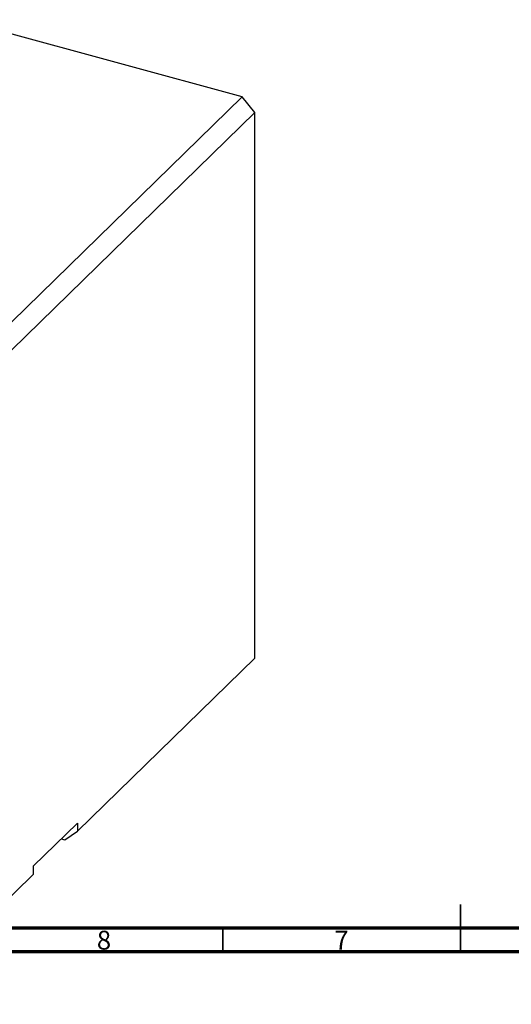
# Model space of a CAD drawing. Units: millimetres. Extents: x -11 to 636, y -8 to 415.
# Drawn here: x 209 to 313, y -6 to 201 of the extents above; entities that cross this region are included whole.
import ezdxf

# ---------------------------------------------------------------- set-up
doc = ezdxf.new("R2010")
doc.units = ezdxf.units.MM
doc.styles.add('SLDTEXTSTYLE0', font='TXT', dxfattribs={"width": 0.75})

msp = doc.modelspace()

# ---------------------------------------------------------------- linework, layer by layer
at = {"color": 7, "linetype": 'Continuous', "lineweight": 25}
for p, q in [((256.054, 185.018), (196.356, 201.243)), ((256.054, 185.018), (181.383, 112.137)), ((258.707, 181.726), (256.054, 185.018)), ((258.707, 181.726), (184.036, 108.844)), ((258.707, 66.865), (258.707, 181.726)), ((258.707, 66.865), (221.371, 30.424)), ((221.371, 32.139), (212.037, 23.029)), ((221.371, 32.139), (221.371, 30.424)), ((218.718, 28.574), (221.371, 30.424)), ((217.937, 28.786), (218.718, 28.574)), ((212.037, 23.029), (212.037, 21.314)), ((212.037, 21.314), (184.036, -6.016))]:
    msp.add_line(p, q, dxfattribs=at)
at = {"color": 7, "linetype": 'Continuous', "lineweight": 35}
for p, q in [((302, 5), (302, 15)), ((252, 10), (252, 5)), ((302, 10), (302, 5))]:
    msp.add_line(p, q, dxfattribs=at)
at = {"color": 7, "linetype": 'Continuous', "lineweight": 70}
for p, q in [((584, 10), (20, 10)), ((589, 5), (15, 5))]:
    msp.add_line(p, q, dxfattribs=at)

# ---------------------------------------------------------------- texts
at = {"color": 7, "linetype": 'Continuous', "lineweight": 0, "char_height": 3.969, "attachment_point": 2, "style": 'SLDTEXTSTYLE0'}
for s, insert in [('8', (226.96, 9.468)), ('7', (276.96, 9.468))]:
    msp.add_mtext(s, dxfattribs=dict(at, insert=insert))

doc.saveas('drawing.dxf')
